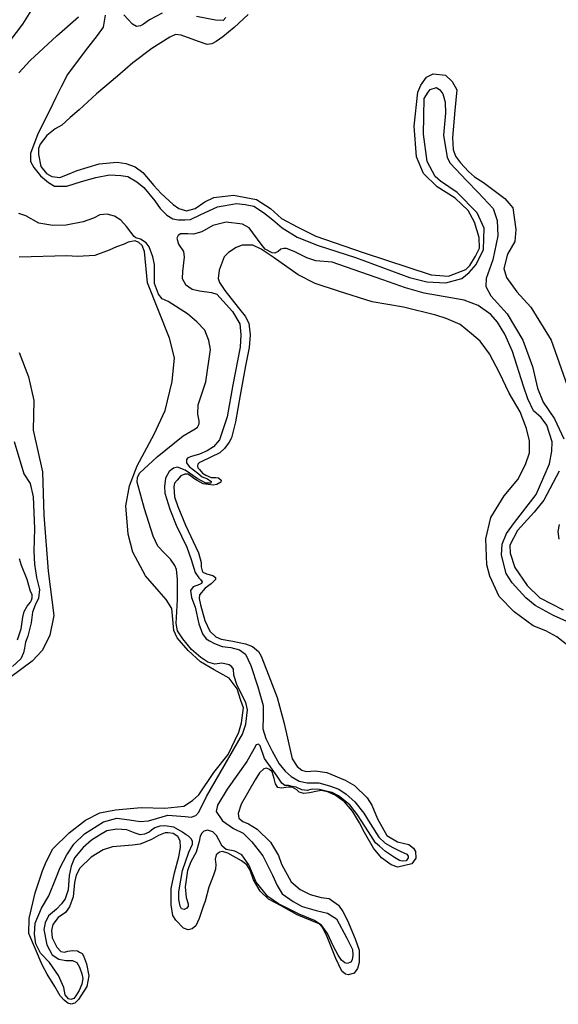
# Model space of a CAD drawing. Units: metres. Extents: x 69990 to 80008, y 406248 to 412501.
# Drawn here: x 70275 to 70310, y 406489 to 406552 of the extents above; entities that cross this region are included whole.
import ezdxf

# ---------------------------------------------------------------- set-up
doc = ezdxf.new("R2010")
doc.units = ezdxf.units.M
doc.layers.add('B-ME-GW-GRONDWERKLIJN-L-B1', color=10, linetype='Continuous', lineweight=25)
doc.layers.add('B-ME-OG-BREUK-L-B1', color=10, linetype='Continuous', lineweight=25)

msp = doc.modelspace()

# ---------------------------------------------------------------- linework, layer by layer
at = {"layer": 'B-ME-GW-GRONDWERKLIJN-L-B1'}
for points in [[(70273.4444, 406549.9584, 1.665), (70275.1836, 406552.1928, 1.665), (70276.5805, 406554.4455, 1.665)], [(70289.7721, 406552.8127, 1.725), (70288.8501, 406551.9791, 1.725), (70288.1253, 406551.3729, 1.725), (70287.6993, 406551.0652, 1.725), (70287.4113, 406550.9167, 1.725), (70287.1045, 406550.8842, 1.725), (70286.5479, 406551.0685, 1.785), (70285.4204, 406551.4893, 1.845), (70285.0666, 406551.5174, 1.845), (70284.6953, 406551.3417, 1.845), (70283.5213, 406550.6076, 1.905), (70282.2956, 406549.6992, 1.785), (70281.3019, 406548.8287, 1.785), (70279.9443, 406547.6764, 1.725), (70278.8336, 406546.6482, 1.665), (70278.2399, 406546.1473, 1.545), (70277.6985, 406545.6607, 1.425), (70277.268, 406545.4168, 1.305), (70276.7433, 406544.9954, 1.245), (70276.3041, 406544.4202, 1.245), (70276.1948, 406544.1564, 1.245), (70276.1907, 406543.7615, 1.245), (70276.3521, 406542.9838, 1.245), (70276.7032, 406542.5396, 1.245), (70277.0478, 406542.3402, 1.245), (70277.5743, 406542.2817, 1.365), (70278.0617, 406542.4765, 1.425), (70278.6947, 406542.7243, 1.545), (70280.1251, 406543.157, 1.605), (70281.2794, 406543.2712, 1.545), (70281.8514, 406543.1733, 1.545), (70282.4522, 406542.9708, 1.545), (70282.9475, 406542.6007, 1.485), (70283.6682, 406541.756, 1.485), (70284.1315, 406541.2343, 1.425), (70284.9068, 406540.5215, 1.425), (70285.2772, 406540.2599, 1.425), (70285.7772, 406540.1249, 1.425), (70286.3427, 406540.2718, 1.425), (70286.9524, 406540.6993, 1.425), (70287.5398, 406540.9865, 1.425), (70288.8099, 406541.1197, 1.425), (70290.3008, 406540.842, 1.425), (70291.2058, 406540.2759, 1.425), (70291.9129, 406539.6223, 1.425), (70292.9762, 406539.0581, 1.425), (70294.1471, 406538.4803, 1.425), (70297.2072, 406537.4184, 1.425), (70301.6156, 406535.9834, 1.425), (70302.7308, 406535.8923, 1.425), (70303.8526, 406536.3136, 1.425), (70304.1043, 406536.5777, 1.425), (70304.4668, 406537.1792, 1.545), (70304.7277, 406537.7095, 1.545), (70304.7223, 406538.3914, 1.545), (70304.4188, 406539.3719, 1.665), (70304.0029, 406540.1312, 1.785), (70303.1571, 406540.9451, 1.785), (70301.9976, 406541.6727, 1.785), (70301.1063, 406542.526, 1.785), (70300.6469, 406543.602, 1.785), (70300.5063, 406545.5963, 1.785), (70300.7354, 406547.7874, 1.785), (70300.9373, 406548.2495, 1.785), (70301.3058, 406548.7662, 1.785), (70301.7376, 406548.9889, 1.785), (70302.5327, 406548.8963, 1.785), (70302.9669, 406548.4795, 1.785), (70303.2603, 406547.946, 1.785), (70303.141, 406546.6156, 1.905), (70302.9879, 406544.8562, 1.905), (70303.0319, 406544.0811, 1.905), (70303.1792, 406543.6544, 1.905), (70303.4976, 406543.2187, 1.905), (70304.0159, 406542.6693, 1.845), (70304.4131, 406542.3244, 1.845), (70305.0041, 406541.9509, 1.845), (70306.3769, 406540.9188, 1.845), (70306.8882, 406540.3156, 1.845), (70307.0944, 406538.9018, 1.845), (70307.021, 406538.1289, 1.845), (70306.5463, 406537.3061, 1.725), (70306.3122, 406536.3939, 1.725), (70306.4813, 406535.8089, 1.725), (70307.1438, 406534.8754, 1.725), (70308.0667, 406533.8751, 1.725), (70309.3673, 406531.7505, 1.845), (70310.4051, 406528.8181, 1.845)], [(70310.4603, 406511.9961, 1.845), (70309.7497, 406512.553, 1.845), (70309.0186, 406512.9486, 1.845), (70308.2071, 406513.2744, 1.845), (70306.9719, 406514.1672, 1.845), (70306.0063, 406515.1646, 1.845), (70305.4016, 406516.4862, 1.845), (70305.2008, 406517.2183, 1.725), (70305.1463, 406518.8991, 1.725), (70305.4747, 406520.2873, 1.725), (70306.3365, 406521.671, 1.785), (70307.2206, 406522.7365, 1.845), (70307.7176, 406523.6996, 1.845), (70307.9622, 406524.4635, 1.845), (70307.972, 406525.2319, 1.845), (70307.7667, 406526.0277, 1.845), (70307.3708, 406527.1085, 1.845), (70306.656, 406528.3265, 1.905), (70306.0202, 406529.6354, 1.905), (70305.3789, 406530.8693, 1.905), (70304.7888, 406531.6802, 1.905), (70304.2227, 406532.1517, 1.905), (70303.4862, 406532.771, 1.905), (70302.5851, 406533.1546, 1.905), (70301.8983, 406533.3722, 1.905), (70299.8059, 406533.8735, 1.845), (70297.7989, 406534.2209, 1.845), (70295.6066, 406534.9283, 1.905), (70294.0913, 406535.4067, 1.845), (70293.0071, 406535.9692, 1.785), (70291.3917, 406537.1123, 1.665), (70290.5976, 406537.6422, 1.725), (70290.0676, 406537.903, 1.785), (70289.376, 406537.8856, 1.845), (70288.9918, 406537.7409, 1.845), (70288.481, 406537.4273, 1.845), (70288.2133, 406537.1416, 1.845), (70287.88, 406536.2754, 1.845), (70287.8212, 406535.7487, 1.845), (70287.9142, 406535.4888, 1.845), (70288.2599, 406534.9696, 1.785), (70289.1155, 406533.8684, 1.725), (70289.5718, 406533.2932, 1.725), (70289.8168, 406532.8415, 1.725), (70289.9017, 406532.0905, 1.725), (70289.8214, 406531.2637, 1.725), (70289.584, 406530.0952, 1.725), (70289.2491, 406528.1947, 1.725), (70288.9347, 406526.4555, 1.725), (70288.6868, 406525.4355, 1.725), (70288.5253, 406525.1575, 1.665), (70288.2355, 406524.7316, 1.605), (70287.9238, 406524.464, 1.305), (70286.7691, 406523.9015, 1.245), (70286.6031, 406523.8363, 1.245), (70286.4995, 406523.7169, 1.245), (70286.4922, 406523.5937, 1.245), (70286.5082, 406523.4802, 1.245), (70286.6144, 406523.373, 1.245), (70286.8112, 406523.1525, 1.245), (70287.0239, 406523.0077, 1.245), (70287.3753, 406522.8621, 1.245), (70287.6625, 406522.8719, 1.245), (70287.845, 406522.853, 1.245), (70288.0169, 406522.6839, 1.245), (70287.9933, 406522.5649, 1.245), (70287.7378, 406522.4081, 1.245), (70287.4961, 406522.3588, 1.245), (70287.1833, 406522.4111, 1.245), (70286.8605, 406522.4521, 1.245), (70286.4721, 406522.6696, 1.245), (70286.2495, 406522.8031, 1.245), (70286.0239, 406522.9789, 1.245), (70285.8679, 406523.0745, 1.245), (70285.6542, 406523.0805, 1.245), (70285.3958, 406522.9661, 1.245), (70285.1592, 406522.6932, 1.245), (70285.0029, 406522.4901, 1.245), (70284.9557, 406522.2521, 1.245), (70284.9907, 406521.604, 1.245), (70285.2053, 406520.9794, 1.305), (70285.7051, 406519.7886, 1.425), (70286.5467, 406517.9822, 1.485), (70286.7173, 406517.3758, 1.545), (70286.7269, 406517.0885, 1.545), (70286.7873, 406516.8369, 1.545), (70286.8372, 406516.7338, 1.545), (70287.0682, 406516.633, 1.545), (70287.4704, 406516.523, 1.545), (70287.6506, 406516.3866, 1.545), (70287.6482, 406516.2691, 1.545), (70287.3692, 406515.9932, 1.545), (70286.9742, 406515.6984, 1.545), (70286.6208, 406515.2678, 1.545), (70286.5834, 406515.0412, 1.545), (70286.677, 406514.6213, 1.545), (70286.9511, 406513.6063, 1.545), (70287.2763, 406512.9256, 1.545), (70287.6752, 406512.5595, 1.545), (70288.0054, 406512.4124, 1.545), (70288.7712, 406512.2858, 1.545), (70289.5938, 406512.1099, 1.545), (70290.0429, 406511.9394, 1.545), (70290.4388, 406511.6157, 1.545), (70290.6097, 406511.3081, 1.605), (70291.1039, 406510.0426, 1.605), (70291.6297, 406508.6301, 1.725), (70292.0887, 406506.957, 1.845), (70292.6097, 406504.6699, 1.845), (70292.944, 406504.1607, 1.845), (70293.2263, 406503.9357, 1.845), (70293.5094, 406503.8493, 1.845), (70294.1146, 406503.8819, 1.845), (70294.8574, 406503.775, 1.785), (70296.0429, 406503.284, 1.785), (70296.6424, 406502.943, 1.785), (70297.4657, 406502.1489, 1.845), (70297.7773, 406501.6594, 1.845), (70298.137, 406500.7895, 1.845), (70298.7464, 406499.703, 1.845), (70299.4352, 406499.3044, 1.845), (70300.1515, 406499.1211, 1.845), (70300.4663, 406498.8877, 1.845), (70300.5888, 406498.6619, 1.845), (70300.6187, 406498.2376, 1.845), (70300.3457, 406497.8769, 1.845), (70299.4442, 406497.6632, 1.845), (70299.0081, 406497.8026, 1.845), (70298.3897, 406498.2596, 1.845), (70297.8653, 406498.8939, 1.845), (70297.2929, 406499.9086, 1.845), (70296.9624, 406500.5141, 1.845), (70296.5253, 406501.272, 1.845), (70296.0024, 406501.885, 1.845), (70295.3969, 406502.3109, 1.845), (70294.8514, 406502.5501, 1.845), (70294.7858, 406502.5592, 1.845), (70294.5117, 406502.6209, 1.845), (70294.2488, 406502.5701, 1.845), (70293.7344, 406502.4587, 1.845), (70293.3754, 406502.4117, 1.845), (70293.0694, 406502.5178, 1.845), (70292.9105, 406502.6557, 1.845), (70292.6001, 406502.8255, 1.845), (70292.3441, 406502.8285, 1.845), (70291.9115, 406502.7656, 1.845), (70291.6737, 406502.8126, 1.845), (70291.53, 406503.0369, 1.845), (70291.4523, 406503.3832, 1.845), (70291.3247, 406503.8326, 1.845), (70291.1544, 406503.9804, 1.845), (70290.9462, 406504.0615, 1.845), (70290.7795, 406504.0069, 1.845), (70290.499, 406503.7523, 1.845), (70290.2222, 406503.2953, 1.845), (70289.3088, 406501.7372, 1.845), (70289.106, 406501.1362, 1.845), (70289.1595, 406500.8308, 1.845), (70289.4093, 406500.6141, 1.845), (70289.7932, 406500.4602, 1.845), (70290.3504, 406500.1162, 1.845), (70291.2093, 406499.2712, 1.845), (70291.7289, 406498.402, 1.845), (70291.9276, 406497.851, 1.845), (70292.5416, 406496.7006, 1.785), (70293.1191, 406496.2194, 1.725), (70293.7709, 406495.8928, 1.725), (70294.4775, 406495.6981, 1.725), (70295.0151, 406495.6299, 1.725), (70295.5994, 406495.2026, 1.665), (70295.8837, 406494.7964, 1.665), (70296.1915, 406494.2107, 1.725), (70296.691, 406493.0203, 1.785), (70296.9455, 406492.2815, 1.845), (70296.9486, 406491.482, 1.785), (70296.8483, 406491.091, 1.725), (70296.6231, 406490.8083, 1.725), (70296.2586, 406490.6863, 1.725), (70296.0632, 406490.7363, 1.725), (70295.8263, 406490.922, 1.725), (70295.437, 406491.7578, 1.725), (70294.8702, 406493.1461, 1.725), (70294.595, 406493.7236, 1.725), (70294.3634, 406493.9843, 1.725), (70293.8804, 406494.1843, 1.665), (70292.9256, 406494.5746, 1.665), (70291.9036, 406495.1626, 1.725), (70291.0844, 406495.5946, 1.725), (70290.5479, 406496.1, 1.725), (70290.1122, 406496.8366, 1.725), (70289.8977, 406497.4611, 1.785), (70289.6715, 406497.7968, 1.785), (70289.3226, 406498.0597, 1.785), (70288.4565, 406498.5523, 1.785), (70288.0968, 406498.6652, 1.785), (70287.8976, 406498.619, 1.785), (70287.6861, 406498.4439, 1.785), (70287.6306, 406498.1734, 1.785), (70287.6757, 406497.8354, 1.785), (70287.6542, 406497.5353, 1.785), (70287.5228, 406497.1313, 1.785), (70287.2259, 406496.3529, 1.785), (70286.9903, 406495.4616, 1.785), (70286.8278, 406495.0448, 1.725), (70286.6014, 406494.3248, 1.665), (70286.3669, 406493.8708, 1.665), (70286.1357, 406493.673, 1.665), (70285.8841, 406493.6123, 1.665), (70285.5782, 406493.7184, 1.665), (70285.0726, 406494.2368, 1.665), (70284.882, 406494.5218, 1.665), (70284.7689, 406495.2177, 1.665), (70284.779, 406496.285, 1.545), (70284.9958, 406497.2924, 1.545), (70285.2862, 406498.3158, 1.485), (70285.3814, 406498.9305, 1.485), (70285.3727, 406499.3566, 1.485), (70285.2033, 406499.6431, 1.485), (70284.9125, 406499.8356, 1.485), (70284.5897, 406499.8766, 1.485), (70284.3973, 406499.8841, 1.485), (70283.9509, 406499.7136, 1.485), (70283.5119, 406499.4369, 1.485), (70282.776, 406499.139, 1.545), (70282.2683, 406499.0814, 1.605), (70280.9855, 406498.979, 1.665), (70280.3807, 406498.7865, 1.665), (70279.5945, 406498.293, 1.665), (70278.8756, 406497.6017, 1.665), (70278.6411, 406497.1476, 1.665), (70278.5255, 406496.6701, 1.665), (70278.4315, 406495.7354, 1.605), (70278.2104, 406495.0903, 1.545), (70277.9373, 406494.7296, 1.545), (70277.4703, 406494.3975, 1.545), (70277.1283, 406493.9572, 1.545), (70277.0279, 406493.566, 1.545), (70277.0722, 406493.0893, 1.545), (70277.3716, 406492.4708, 1.545), (70277.6472, 406492.1918, 1.545), (70277.8737, 406492.1547, 1.545), (70278.0828, 406492.2123, 1.545), (70278.3995, 406492.2563, 1.545), (70278.7094, 406492.2465, 1.545), (70278.854, 406492.1608, 1.545), (70279.01, 406492.0653, 1.545), (70279.1053, 406491.9228, 1.545), (70279.2913, 406491.4028, 1.605), (70279.4413, 406490.6351, 1.605), (70279.3195, 406489.9438, 1.605), (70278.7824, 406489.0949, 1.665), (70278.5541, 406488.8546, 1.665), (70278.3139, 406488.7841, 1.665), (70278.0958, 406488.8539, 1.665), (70277.8475, 406489.0494, 1.665), (70277.603, 406489.3412, 1.665), (70277.2513, 406489.9452, 1.665), (70276.7474, 406490.7411, 1.665), (70276.4282, 406491.3369, 1.665), (70275.5602, 406493.3656, 1.545), (70275.5989, 406494.3283, 1.545), (70275.9717, 406495.9976, 1.545), (70276.4473, 406497.4183, 1.545), (70276.6827, 406498.0111, 1.545), (70277.1154, 406498.8314, 1.545), (70278.1726, 406499.867, 1.545), (70279.2447, 406500.6903, 1.545), (70280.1711, 406501.1618, 1.545), (70281.1806, 406501.3619, 1.425), (70282.8325, 406501.5227, 1.425), (70284.372, 406501.4621, 1.425), (70285.5996, 406501.5925, 1.425), (70286.1697, 406501.9745, 1.425), (70286.5701, 406502.3445, 1.425), (70287.5352, 406503.7788, 1.425), (70288.4759, 406504.9554, 1.305), (70289.1638, 406506.3914, 1.305), (70289.3341, 406507.0009, 1.305), (70289.4577, 406507.9699, 1.305), (70289.2975, 406508.4278, 1.305), (70289.0511, 406509.1996, 1.305), (70288.5336, 406509.8879, 1.305), (70287.5583, 406510.4155, 1.305), (70286.6679, 406510.9492, 1.425), (70285.8701, 406511.6814, 1.545), (70285.1739, 406512.4849, 1.545), (70284.9486, 406512.9594, 1.665), (70284.8272, 406514.3797, 1.665), (70284.4656, 406514.9725, 1.665), (70284.0024, 406515.494, 1.665), (70283.1215, 406516.4975, 1.665), (70282.3093, 406518.0392, 1.665), (70281.9937, 406519.1898, 1.665), (70281.8423, 406521.0346, 1.665), (70282.092, 406522.3321, 1.665), (70282.5765, 406523.625, 1.665), (70283.6692, 406525.6652, 1.665), (70284.3932, 406527.1885, 1.665), (70284.8358, 406529.0756, 1.665), (70285.0054, 406530.602, 1.665), (70284.6808, 406531.8799, 1.665), (70283.2454, 406535.4564, 1.665), (70283.0594, 406537.4905, 1.785), (70282.9052, 406537.8634, 1.905), (70282.6781, 406538.0605, 1.905), (70282.457, 406538.1727, 1.905), (70281.9933, 406538.097, 1.905), (70281.7478, 406537.9515, 1.905), (70281.2476, 406537.7879, 1.905), (70280.7732, 406537.5621, 1.905), (70279.8381, 406537.2182, 1.905), (70278.7124, 406537.1592, 1.905), (70278.0276, 406537.1957, 1.905), (70274.9414, 406537.1249, 1.905)], [(70274.9507, 406530.9405, 1.785), (70275.5508, 406529.3838, 1.785), (70275.8934, 406527.8513, 1.785), (70275.8583, 406525.9294, 1.785), (70276.4544, 406523.2207, 1.785), (70276.5443, 406520.4332, 1.785), (70276.8213, 406516.806, 1.785), (70277.1945, 406513.9321, 1.905), (70276.9221, 406512.6544, 1.905), (70276.4561, 406511.7041, 1.905), (70275.7828, 406510.9735, 1.905), (70274.3637, 406509.9339, 1.905)], [(70309.8881, 406519.8258, 1.965), (70309.8037, 406519.3614, 1.965), (70309.8706, 406518.8651, 1.965)]]:
    msp.add_polyline3d(points, dxfattribs=at)
at = {"layer": 'B-ME-OG-BREUK-L-B1'}
for points in [[(70284.1973, 406552.9053, 0.536), (70283.3748, 406552.4624, 0.536), (70282.9878, 406552.1999, 0.536), (70282.7928, 406552.09, 0.536), (70282.5395, 406552.0506, 0.536), (70282.2841, 406552.1925, 0.536), (70281.7181, 406552.8034, 0.536)], [(70274.9311, 406549.0504, 0.476), (70275.6546, 406549.8387, 0.416), (70277.3777, 406551.4348, 0.416), (70278.7752, 406552.6554, 0.416)], [(70280.5032, 406552.7809, 0.536), (70280.3873, 406552.004, 0.536), (70279.9985, 406551.4639, 0.536), (70279.215, 406550.4686, 0.536), (70278.0753, 406548.9249, 0.596), (70277.6606, 406548.148, 0.716), (70277.305, 406547.4395, 0.776), (70276.9061, 406546.589, 0.776), (70276.1472, 406545.0938, 0.656), (70275.6819, 406543.8223, 0.596), (70275.6655, 406543.298, 0.596), (70275.8836, 406542.9292, 0.596), (70276.3176, 406542.373, 0.536), (70276.839, 406541.9404, 0.536), (70277.2293, 406541.7013, 0.536), (70278.018, 406541.7148, 0.536), (70278.9784, 406542.0181, 0.536), (70279.8993, 406542.2758, 0.536), (70280.7836, 406542.4456, 0.536), (70281.5131, 406542.3908, 0.536), (70281.9651, 406542.3376, 0.536), (70282.5654, 406541.996, 0.536), (70283.0072, 406541.6325, 0.536), (70283.7299, 406540.7659, 0.536), (70284.0631, 406540.2772, 0.536), (70284.4995, 406539.8386, 0.536), (70284.8899, 406539.5995, 0.536), (70285.2568, 406539.5402, 0.536), (70285.6732, 406539.5379, 0.536), (70286.0342, 406539.5636, 0.536), (70286.6942, 406539.8882, 0.536), (70287.7799, 406540.3819, 0.536), (70289.0027, 406540.5971, 0.596), (70289.5623, 406540.5302, 0.596), (70290.1363, 406540.411, 0.596), (70290.7623, 406540.0073, 0.596), (70291.3617, 406539.5269, 0.596), (70291.9627, 406539.0252, 0.596), (70292.9336, 406538.4219, 0.596), (70294.2951, 406537.8784, 0.596), (70296.7197, 406537.0904, 0.596), (70300.2136, 406535.8129, 0.716), (70301.3332, 406535.5192, 0.716), (70302.5539, 406535.4568, 0.716), (70303.6005, 406535.7449, 0.776), (70304.0648, 406536.1196, 0.836), (70304.5186, 406536.6429, 0.956), (70304.9835, 406537.6153, 1.016), (70305.036, 406538.9858, 1.136), (70304.5822, 406539.9778, 1.256), (70303.2949, 406541.2945, 1.256), (70302.2193, 406542.0287, 1.376), (70301.8558, 406542.3443, 1.376), (70301.3398, 406543.3105, 1.376), (70301.1094, 406545.0653, 1.376), (70301.16, 406547.3737, 1.376), (70301.4075, 406547.7968, 1.376), (70301.5455, 406547.956, 1.376), (70301.9413, 406548.0909, 1.376), (70302.1655, 406547.9362, 1.376), (70302.3532, 406547.6935, 1.376), (70302.5195, 406547.1505, 1.376), (70302.5279, 406546.4255, 1.376), (70302.4145, 406545.009, 1.376), (70302.6436, 406543.5742, 1.376), (70302.8403, 406543.204, 1.256), (70303.9004, 406542.0846, 1.256), (70304.6591, 406541.3064, 1.136), (70305.6283, 406540.2658, 1.016), (70305.8747, 406539.4938, 1.016), (70305.9238, 406538.4943, 1.016), (70305.6072, 406536.9352, 0.896), (70305.1589, 406535.7295, 0.776), (70305.1524, 406535.2169, 0.776), (70305.4717, 406534.6207, 0.776), (70306.5347, 406533.4588, 0.776), (70307.5291, 406531.7584, 0.776), (70308.1612, 406530.0536, 0.776), (70308.4949, 406528.6476, 0.776), (70308.8579, 406527.7345, 0.776), (70309.5951, 406526.656, 0.776), (70310.1973, 406525.3758, 0.776)], [(70288.3249, 406552.6334, 0.716), (70288.1472, 406552.4286, 0.716), (70287.6542, 406552.4576, 0.716), (70286.4212, 406552.6901, 0.596)], [(70312.7765, 406512.4692, 1.316), (70309.5168, 406513.9431, 1.316), (70308.3317, 406514.5732, 1.256), (70307.7412, 406515.0857, 1.256), (70306.8518, 406516.0569, 1.256), (70306.4576, 406516.6581, 1.256), (70306.1503, 406517.8415, 1.226), (70306.2062, 406518.5603, 1.166), (70306.4724, 406519.246, 1.166), (70306.9925, 406519.9606, 1.166), (70308.412, 406521.7582, 1.046), (70309.2632, 406523.7499, 0.926), (70309.4185, 406524.5718, 0.926), (70309.4289, 406525.1807, 0.866), (70309.0866, 406526.2551, 0.866), (70308.7324, 406526.7419, 0.866), (70308.2213, 406527.1855, 0.866), (70307.8575, 406527.9597, 0.866), (70307.5756, 406528.7824, 0.866), (70306.8751, 406531.0048, 0.866), (70306.3685, 406532.1421, 0.866), (70305.9084, 406532.9201, 0.806), (70305.458, 406533.4107, 0.806), (70304.6492, 406533.9931, 0.806), (70303.7508, 406534.3344, 0.746), (70301.1482, 406534.7994, 0.746), (70299.9414, 406535.1293, 0.746), (70298.4763, 406535.6435, 0.746), (70295.2075, 406536.7864, 0.686), (70294.1346, 406536.8805, 0.686), (70293.5664, 406537.0747, 0.686), (70292.7385, 406537.4743, 0.686), (70292.234, 406537.673, 0.686), (70292.0741, 406537.6723, 0.686), (70291.8748, 406537.626, 0.686), (70291.714, 406537.4865, 0.686), (70291.4979, 406537.3751, 0.686), (70291.3153, 406537.3941, 0.686), (70290.8616, 406537.6284, 0.686), (70290.6141, 406537.9628, 0.686), (70289.8361, 406539.0168, 0.626), (70289.3922, 406539.2625, 0.626), (70288.339, 406539.3793, 0.566), (70287.4795, 406539.1686, 0.566), (70286.7623, 406538.7547, 0.566), (70286.2181, 406538.6092, 0.566), (70285.8544, 406538.6259, 0.566), (70285.3747, 406538.6236, 0.566), (70285.2321, 406538.5281, 0.566), (70285.1494, 406538.3408, 0.566), (70285.2513, 406537.9534, 0.566), (70285.5729, 406537.4749, 0.566), (70285.6295, 406537.1269, 0.566), (70285.5028, 406536.2004, 0.566), (70285.4933, 406535.7303, 0.566), (70285.7127, 406535.3405, 0.566), (70286.1383, 406535.0509, 0.566), (70286.6156, 406534.9356, 0.566), (70287.3901, 406534.8415, 0.566), (70287.7403, 406534.717, 0.566), (70288.1343, 406534.2754, 0.566), (70288.7472, 406533.6038, 0.566), (70289.2303, 406532.8055, 0.566), (70289.2797, 406532.1045, 0.566), (70289.2517, 406531.2911, 0.566), (70288.7611, 406528.8648, 0.566), (70288.3952, 406526.789, 0.566), (70288.0903, 406525.8171, 0.626), (70287.9025, 406525.3019, 0.626), (70287.5176, 406524.8581, 0.626), (70287.1094, 406524.5941, 0.626), (70286.6231, 406524.3779, 0.626), (70286.0898, 406524.2224, 0.626), (70285.8607, 406524.142, 0.626), (70285.7621, 406524.0282, 0.626), (70285.777, 406523.8158, 0.626), (70285.9535, 406523.5828, 0.626), (70286.4961, 406523.1518, 0.686), (70286.7901, 406522.9166, 0.806), (70287.1419, 406522.7709, 0.806), (70287.3662, 406522.6161, 0.806), (70287.354, 406522.4871, 0.806), (70287.0226, 406522.4955, 0.806), (70286.4564, 406522.8074, 0.746), (70285.6826, 406523.3393, 0.626), (70285.1989, 406523.5397, 0.626), (70284.9372, 406523.4676, 0.626), (70284.6435, 406523.2438, 0.626), (70284.4172, 406522.822, 0.626), (70284.3386, 406522.2719, 0.626), (70284.3784, 406521.8584, 0.626), (70284.6967, 406520.8243, 0.626), (70285.1015, 406519.775, 0.626), (70285.788, 406518.3615, 0.686), (70286.0686, 406517.5595, 0.686), (70286.3409, 406516.7249, 0.686), (70286.5688, 406516.3676, 0.686), (70286.6825, 406516.2689, 0.686), (70286.7893, 406516.1164, 0.686), (70286.733, 406516.0057, 0.686), (70286.6101, 406515.9328, 0.686), (70286.2142, 406515.7978, 0.686), (70286.0395, 406515.5505, 0.686), (70286.0922, 406515.1059, 0.686), (70286.3396, 406514.4724, 0.686), (70286.576, 406513.3897, 0.686), (70286.8022, 406512.7546, 0.686), (70287.0385, 406512.4299, 0.686), (70287.2712, 406512.3077, 0.686), (70287.5834, 406512.1165, 0.686), (70288.0868, 406511.9389, 0.686), (70288.6464, 406511.8721, 0.686), (70289.212, 406511.7203, 0.686), (70289.5954, 406511.4274, 0.686), (70289.9352, 406510.6938, 0.686), (70290.3951, 406509.3175, 0.686), (70290.7353, 406508.1248, 0.686), (70290.7445, 406507.4017, 0.686), (70290.7149, 406506.6097, 0.746), (70290.8986, 406505.9717, 0.806), (70291.318, 406505.169, 0.926), (70291.76, 406504.3467, 1.046), (70292.1668, 406503.874, 1.106), (70292.5547, 406503.5175, 1.166), (70293.067, 406503.2125, 1.166), (70293.5757, 406503.1101, 1.166), (70294.3332, 406503.1108, 1.166), (70295.0192, 406502.9143, 1.226), (70295.6203, 406502.7117, 1.226), (70296.103, 406502.3726, 1.226), (70296.6712, 406501.8795, 1.286), (70297.2559, 406501.1527, 1.406), (70297.6549, 406500.4874, 1.406), (70298.2304, 406499.5891, 1.466), (70298.6312, 406499.2015, 1.466), (70299.1192, 406498.9374, 1.466), (70299.5959, 406498.6833, 1.466), (70300.0356, 406498.5012, 1.466), (70300.1196, 406498.3684, 1.466), (70300.1172, 406498.2509, 1.466), (70299.9806, 406498.0703, 1.466), (70299.7258, 406498.0521, 1.466), (70299.5628, 406498.0938, 1.466), (70299.2294, 406498.2835, 1.466), (70298.6572, 406498.6803, 1.466), (70298.261, 406499.0042, 1.466), (70298.0109, 406499.2212, 1.466), (70297.5551, 406499.9358, 1.466), (70296.8373, 406501.0374, 1.406), (70296.3435, 406501.6853, 1.346), (70295.6093, 406502.2626, 1.226), (70295.1993, 406502.4788, 1.226), (70294.8013, 406502.5807, 1.1967), (70294.3843, 406502.6875, 1.166), (70293.9142, 406502.6966, 1.166), (70293.5889, 406502.62, 1.166), (70293.2348, 406502.6481, 1.166), (70292.8589, 406502.8347, 1.166), (70292.6208, 406502.8817, 1.166), (70292.3714, 406502.9387, 1.106), (70292.1364, 406502.9432, 1.106), (70291.9333, 406503.0995, 1.106), (70291.6357, 406503.5372, 1.106), (70291.3253, 406504.0061, 1.046), (70290.83, 406504.6752, 0.926), (70290.5365, 406505.5082, 0.746), (70290.4229, 406505.6068, 0.746), (70290.2757, 406505.5749, 0.746), (70290.1352, 406505.298, 0.746), (70289.6697, 406504.4856, 0.746), (70288.4079, 406502.7089, 0.746), (70287.7776, 406501.6606, 0.746), (70287.6999, 406501.2494, 0.746), (70288.1043, 406500.6592, 0.746), (70288.8226, 406500.1555, 0.746), (70289.441, 406499.8581, 0.746), (70289.9925, 406499.2998, 0.746), (70290.7181, 406498.391, 0.746), (70291.3402, 406497.1333, 0.746), (70291.6429, 406496.4718, 0.866), (70291.9691, 406495.9294, 0.866), (70292.6661, 406495.4243, 0.866), (70293.2648, 406495.1042, 0.866), (70294.1674, 406494.8592, 0.866), (70294.8943, 406494.6871, 0.866), (70295.486, 406494.3131, 0.866), (70296.1505, 406493.0586, 0.866), (70296.5115, 406492.3267, 0.866), (70296.5271, 406491.9543, 0.866), (70296.4942, 406491.6638, 0.866), (70296.3986, 406491.5075, 0.866), (70296.1809, 406491.4172, 0.866), (70296.0179, 406491.459, 0.866), (70295.8021, 406491.6463, 0.866), (70295.5984, 406491.9626, 0.866), (70295.2919, 406492.5277, 0.866), (70294.8908, 406493.3741, 0.866), (70294.5009, 406493.9119, 0.866), (70294.0638, 406494.2115, 0.866), (70293.0642, 406494.6203, 0.866), (70291.7267, 406495.2824, 0.866), (70291.0312, 406495.7664, 0.866), (70290.283, 406496.6947, 0.866), (70289.8102, 406497.8029, 0.866), (70289.3476, 406498.4635, 0.806), (70288.9051, 406498.688, 0.806), (70288.3313, 406498.8071, 0.806), (70288.0813, 406499.024, 0.806), (70287.8717, 406499.4253, 0.806), (70287.7234, 406499.7135, 0.746), (70287.4833, 406499.9418, 0.746), (70287.1233, 406500.0548, 0.746), (70286.9041, 406499.9858, 0.746), (70286.7539, 406499.847, 0.746), (70286.6654, 406499.6646, 0.746), (70286.5881, 406499.3228, 0.776), (70286.3919, 406498.6257, 0.836), (70286.0418, 406497.9923, 0.836), (70285.8358, 406497.4333, 0.836), (70285.6855, 406496.3872, 0.836), (70285.7448, 406495.6977, 0.836), (70285.8809, 406495.2804, 0.836), (70285.88, 406495.1416, 0.836), (70285.7828, 406495.0066, 0.836), (70285.619, 406494.9095, 0.836), (70285.4447, 406494.9611, 0.836), (70285.3576, 406495.1363, 0.836), (70285.2738, 406495.5679, 0.836), (70285.2705, 406496.0694, 0.836), (70285.5045, 406497.4416, 0.836), (70285.9332, 406498.625, 0.836), (70286.1634, 406499.1431, 0.836), (70286.1499, 406499.3343, 0.836), (70286.0644, 406499.4882, 0.836), (70285.8924, 406499.6574, 0.836), (70285.7575, 406499.7545, 0.836), (70285.5219, 406499.9191, 0.836), (70284.9444, 406500.2407, 0.776), (70284.3721, 406500.3386, 0.776), (70284.0536, 406500.3158, 0.776), (70283.7313, 406500.1967, 0.776), (70283.4968, 406500.0412, 0.776), (70283.3458, 406499.913, 0.776), (70283.0561, 406499.7856, 0.776), (70282.7816, 406499.7446, 0.776), (70282.4541, 406499.8493, 0.776), (70281.9054, 406500.0663, 0.776), (70281.2723, 406500.1171, 0.776), (70280.6187, 406500.0063, 0.776), (70280.137, 406499.7264, 0.776), (70279.6158, 406499.401, 0.776), (70279.0839, 406498.9254, 0.776), (70278.5328, 406498.2669, 0.776), (70278.3041, 406497.7276, 0.776), (70278.1762, 406497.1207, 0.776), (70278.1132, 406496.1983, 0.776), (70277.9201, 406495.6081, 0.776), (70277.6764, 406495.2812, 0.776), (70277.3478, 406494.9482, 0.776), (70276.8341, 406494.5165, 0.836), (70276.6206, 406494.0637, 0.836), (70276.5444, 406493.6313, 0.836), (70276.7323, 406492.6307, 0.836), (70277.076, 406491.9935, 0.836), (70277.5018, 406491.7037, 0.836), (70277.9567, 406491.6082, 0.836), (70278.404, 406491.6188, 0.836), (70278.6693, 406491.4883, 0.836), (70278.8502, 406491.1917, 0.836), (70278.9977, 406490.7646, 0.836), (70279.0626, 406490.4491, 0.836), (70278.9918, 406490.0918, 0.836), (70278.8178, 406489.6844, 0.836), (70278.6082, 406489.3279, 0.836), (70278.4701, 406489.1686, 0.836), (70278.2933, 406489.1026, 0.836), (70278.1417, 406489.1345, 0.836), (70277.9099, 406489.3954, 0.836), (70277.833, 406489.8809, 0.836), (70277.4804, 406490.6455, 0.836), (70276.9095, 406491.48, 0.836), (70276.3323, 406492.1005, 0.836), (70276.0129, 406492.6967, 0.836), (70275.9368, 406493.321, 0.836), (70275.9723, 406494.028, 0.836), (70276.3834, 406495.0073, 0.836), (70276.8603, 406495.8099, 0.836), (70277.3048, 406496.9197, 0.836), (70277.6065, 406497.635, 0.836), (70278.0182, 406498.4543, 0.836), (70278.4714, 406499.1378, 0.836), (70279.181, 406499.8182, 0.836), (70280.4069, 406500.5889, 0.836), (70281.2654, 406500.821, 0.776), (70282.0842, 406500.7088, 0.776), (70282.7839, 406500.62, 0.776), (70283.3147, 406500.658, 0.776), (70283.8266, 406500.812, 0.776), (70284.5691, 406501.0251, 0.776), (70285.6964, 406500.9242, 0.776), (70286.0717, 406500.8977, 0.776), (70286.3842, 406501.0054, 0.776), (70286.5717, 406501.2216, 0.776), (70287.0662, 406502.2282, 0.776), (70289.4066, 406506.2593, 0.776), (70289.6164, 406506.9147, 0.776), (70289.712, 406507.8288, 0.776), (70289.6139, 406508.3127, 0.776), (70289.0462, 406509.4036, 0.776), (70288.8383, 406510.0825, 0.776), (70288.8227, 406510.455, 0.776), (70288.7159, 406510.6074, 0.776), (70288.5243, 406510.7538, 0.776), (70288.0482, 406510.8479, 0.776), (70287.6152, 406510.7849, 0.776), (70287.1475, 406510.9116, 0.776), (70286.7103, 406511.2113, 0.776), (70286.0867, 406511.7324, 0.776), (70285.5263, 406512.4181, 0.716), (70285.1901, 406512.9492, 0.716), (70285.1034, 406513.4233, 0.716), (70285.1965, 406514.9776, 0.716), (70285.1999, 406516.2907, 0.716), (70285.1353, 406516.9051, 0.716), (70285.0097, 406517.1737, 0.716), (70284.7363, 406517.5704, 0.716), (70284.3454, 406517.9694, 0.716), (70283.919, 406518.4192, 0.716), (70283.6064, 406519.0693, 0.716), (70283.0447, 406520.833, 0.716), (70282.5807, 406522.5717, 0.716), (70282.6022, 406522.8721, 0.716), (70282.7215, 406523.1474, 0.716), (70283.8628, 406524.211, 0.656), (70285.5608, 406525.5491, 0.656), (70286.3278, 406526.0202, 0.656), (70286.4803, 406526.1271, 0.656), (70286.5942, 406526.3274, 0.656), (70286.5906, 406526.5299, 0.656), (70286.4955, 406526.9714, 0.656), (70286.5286, 406527.5608, 0.656), (70287.0212, 406529.0476, 0.656), (70287.3219, 406531.1398, 0.656), (70287.2162, 406531.7299, 0.656), (70286.956, 406532.3945, 0.656), (70286.4485, 406532.9346, 0.656), (70285.8462, 406533.4572, 0.656), (70284.5959, 406534.2431, 0.656), (70284.1987, 406534.4282, 0.656), (70283.9541, 406534.7202, 0.656), (70283.7022, 406535.4174, 0.656), (70283.6904, 406536.644, 0.656), (70283.6022, 406537.1393, 0.656), (70283.3533, 406537.794, 0.656), (70283.1541, 406538.0466, 0.656), (70282.7965, 406538.2772, 0.656), (70282.4917, 406538.3622, 0.656), (70282.3781, 406538.4608, 0.656), (70282.1774, 406538.7346, 0.656), (70281.8843, 406539.1086, 0.656), (70281.5147, 406539.5091, 0.596), (70281.1229, 406539.7693, 0.596), (70280.6439, 406539.9059, 0.596), (70280.1571, 406539.8497, 0.596), (70279.7558, 406539.6396, 0.596), (70279.0785, 406539.4097, 0.596), (70277.9948, 406539.1936, 0.596), (70277.1122, 406539.1631, 0.596), (70276.2152, 406539.3234, 0.596), (70275.3707, 406539.7969, 0.596), (70274.9128, 406539.9351, 0.596)], [(70274.6182, 406525.1921, 0.776), (70275.2351, 406523.1009, 0.836), (70275.6525, 406522.4795, 0.836), (70275.8413, 406521.6175, 0.836), (70275.9327, 406519.5636, 0.896), (70275.8973, 406518.0985, 0.896), (70275.936, 406517.2472, 0.956), (70276.0709, 406516.392, 0.956), (70276.2538, 406515.6151, 0.956), (70276.1964, 406515.0665, 0.956), (70275.973, 406514.6022, 0.956), (70275.802, 406514.1523, 0.956), (70275.7126, 406513.452, 0.956), (70275.4949, 406512.6038, 1.016), (70275.3619, 406512.2206, 1.016), (70275.294, 406511.8208, 1.016), (70275.23, 406511.5173, 1.016), (70275.0431, 406511.141, 1.016), (70274.5027, 406510.6327, 1.016)], [(70309.8968, 406523.2839, 0.896), (70308.899, 406521.3983, 1.016), (70308.2706, 406520.6278, 1.136), (70307.2022, 406519.4416, 1.136), (70306.6935, 406518.4874, 1.136), (70306.7294, 406517.9777, 1.256), (70307.0303, 406517.0387, 1.256), (70307.8161, 406515.8781, 1.256), (70308.6401, 406515.0831, 1.256), (70310.1464, 406514.2941, 1.256)], [(70274.8402, 406512.3542, 1.016), (70275.0669, 406513.075, 1.016), (70275.1745, 406513.8193, 0.956), (70275.2651, 406514.1994, 0.956), (70275.4648, 406514.5446, 0.956), (70275.6706, 406514.8048, 0.956), (70275.7466, 406514.9384, 0.956), (70275.7785, 406515.0901, 0.956), (70275.7749, 406515.2927, 0.956), (70275.6864, 406515.4892, 0.956), (70275.4497, 406516.273, 0.956), (70275.0979, 406517.1767, 0.896), (70274.9716, 406517.6054, 0.896)]]:
    msp.add_polyline3d(points, dxfattribs=at)

doc.saveas('drawing.dxf')
